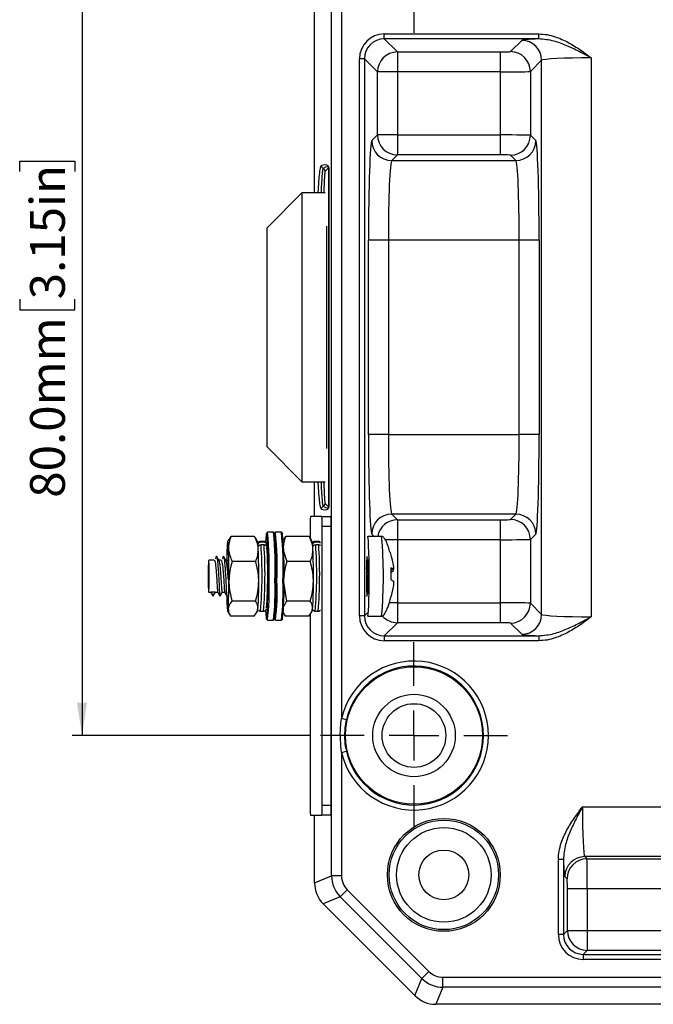
# Model space of a CAD drawing. Units: millimetres. Extents: x 5 to 836, y 5 to 589.
# Drawn here: x 255 to 319, y 128 to 227 of the extents above; entities that cross this region are included whole.
import ezdxf

# ---------------------------------------------------------------- set-up
doc = ezdxf.new("R2010")
doc.units = ezdxf.units.MM
doc.layers.add('BORDER', color=179, linetype='Continuous')
doc.styles.add('SLDTEXTSTYLE7', font='TXT', dxfattribs={"width": 0.75})
doc.dimstyles.new('SLDDIMSTYLE0', dxfattribs={"dimtxt": 3.5, "dimasz": 3.302, "dimexe": 0, "dimexo": 0.0625, "dimgap": 0.875, "dimtad": 1, "dimdec": 3, "dimrnd": 1e-09, "dimzin": 4, "dimdsep": 46, "dimtxsty": 'SLDTEXTSTYLE7', "dimsah": 1, "dimcen": 0.09, "dimadec": 0, "dimazin": 1, "dimtfac": 1, "dimtdec": 3, "dimtofl": 0, "dimtmove": 0, "dimatfit": 3, "dimfxl": 0, "dimfrac": 2, "dimtolj": 1, "dimtzin": 12, "dimarcsym": 0})

# ---------------------------------------------------------------- blocks, each defined once
blk = doc.blocks.new('_D_13')
at = {"layer": 'BORDER'}
for p, q in [((284.61, 234.598), (260.626, 234.598)), ((261.626, 234.598), (261.626, 154.598)), ((255.359, 211.244), (255.359, 212.311)), ((255.359, 212.311), (260.915, 212.311)), ((260.915, 212.311), (260.915, 211.244)), ((255.359, 198.416), (255.359, 197.349)), ((260.915, 197.349), (260.915, 198.416)), ((255.359, 197.349), (260.915, 197.349)), ((284.61, 154.598), (260.626, 154.598))]:
    blk.add_line(p, q, dxfattribs=at)
for points in [[(261.626, 234.598), (261.118, 231.296), (262.134, 231.296)], [(261.626, 154.598), (262.134, 157.9), (261.118, 157.9)]]:
    blk.add_solid(points, dxfattribs=at)
at = {"layer": 'BORDER', "char_height": 3.5, "attachment_point": 1, "rotation": 90, "style": 'SLDTEXTSTYLE7'}
for s, insert in [('3.15in', (256.403, 198.416)), ('80.0mm', (256.403, 178.482))]:
    blk.add_mtext(s, dxfattribs=dict(at, insert=insert))
blk = doc.blocks.new('SW_CENTERMARKSYMBOL_2')
at = {"layer": 'BORDER', "color": 0}
for p, q in [((0, 5), (0, 9.395)), ((0, 0), (0, 2.5)), ((-5, 0), (-9.395, 0)), ((0, 0), (-2.5, 0)), ((0, 0), (0, -2.5)), ((0, 0), (2.5, 0)), ((5, 0), (9.395, 0)), ((0, -5), (0, -9.395))]:
    blk.add_line(p, q, dxfattribs=at)
blk = doc.blocks.new('SW_CENTERMARKSYMBOL_5')
at = {"layer": 'BORDER', "color": 0}
for p, q in [((0, 5), (0, 9.395)), ((0, 0), (0, 2.5)), ((-5, 0), (-9.395, 0)), ((0, 0), (-2.5, 0)), ((0, 0), (0, -2.5)), ((0, 0), (2.5, 0)), ((5, 0), (9.395, 0)), ((0, -5), (0, -9.395))]:
    blk.add_line(p, q, dxfattribs=at)

msp = doc.modelspace()

# ---------------------------------------------------------------- linework, layer by layer
at = {"color": 7, "linetype": 'Continuous', "lineweight": 25}
for p, q in [((285.0054, 209.0978), (285.0054, 249.3925)), ((286.7178, 140.5124), (286.7178, 248.6832)), ((287.7172, 232.9025), (287.7172, 156.2931)), ((292.0211, 225.0806), (307.5464, 225.0806)), ((292.0211, 224.581), (292.0211, 225.0806)), ((307.5464, 224.581), (292.0211, 224.581)), ((292.0211, 224.581), (293.3336, 223.2684)), ((307.5464, 224.581), (307.5464, 225.0806)), ((304.7109, 223.3021), (305.8381, 224.4293)), ((289.5226, 166.6134), (289.5226, 222.5822)), ((290.0223, 222.5822), (289.5226, 222.5822)), ((290.0223, 222.5822), (290.0223, 166.6134)), ((291.3349, 221.2696), (290.0223, 222.5822)), ((293.3336, 223.2684), (303.7115, 223.2684)), ((293.3336, 223.2684), (293.3336, 221.2696)), ((303.7115, 221.2696), (303.7115, 223.2684)), ((312.8339, 222.6664), (312.8339, 166.5292)), ((307.8369, 222.4305), (306.7097, 221.3033)), ((307.8369, 166.7651), (307.8369, 222.4305)), ((291.3349, 214.926), (291.3349, 221.2696)), ((293.3336, 221.2696), (291.3349, 221.2696)), ((303.7115, 221.2696), (293.3336, 221.2696)), ((293.3336, 221.2696), (293.3336, 214.926)), ((303.7115, 214.926), (303.7115, 221.2696)), ((306.7097, 221.3033), (306.7097, 214.8923)), ((290.7639, 214.3551), (291.3349, 214.926)), ((293.3336, 214.926), (291.3349, 214.926)), ((293.3336, 214.926), (293.3336, 212.9272)), ((293.3336, 214.926), (303.7115, 214.926)), ((303.7115, 212.9272), (303.7115, 214.926)), ((306.7097, 214.8923), (307.2469, 214.3551)), ((293.3336, 212.9272), (292.7627, 212.3563)), ((303.7115, 212.9272), (293.3336, 212.9272)), ((305.2481, 212.3563), (304.7109, 212.8935)), ((286.434, 211.6654), (286.0639, 211.2953)), ((286.434, 211.6654), (286.4341, 211.6654)), ((286.434, 177.5302), (286.434, 211.6654)), ((286.4341, 211.6654), (286.4341, 177.5302)), ((292.7627, 212.3563), (305.2481, 212.3563)), ((283.7305, 209.0978), (280.2305, 205.5978)), ((286.069, 209.0978), (283.7305, 209.0978)), ((283.7305, 209.0978), (283.7305, 180.0978)), ((286.2305, 183.4314), (286.2305, 205.7642)), ((280.2305, 183.5978), (280.2305, 205.5978)), ((290.4269, 184.8344), (290.4269, 204.3612)), ((292.4257, 204.3612), (290.4269, 204.3612)), ((292.4257, 204.3612), (292.4257, 184.8344)), ((305.5852, 204.3612), (292.4257, 204.3612)), ((307.5839, 204.3612), (305.5852, 204.3612)), ((305.5852, 184.8344), (305.5852, 204.3612)), ((307.5839, 204.3612), (307.5839, 184.8344)), ((292.4257, 184.8344), (290.4269, 184.8344)), ((292.4257, 184.8344), (305.5852, 184.8344)), ((307.5839, 184.8344), (305.5852, 184.8344)), ((280.2305, 183.5978), (283.7305, 180.0978)), ((283.7305, 180.0978), (286.069, 180.0978)), ((285.0054, 176.5978), (285.0054, 180.0978)), ((286.0639, 177.9003), (286.434, 177.5302)), ((286.434, 177.5302), (286.4341, 177.5302)), ((285.7463, 176.5978), (284.5946, 176.5978)), ((285.7463, 176.5978), (286.6457, 176.5978)), ((305.2481, 176.8393), (292.7627, 176.8393)), ((292.7627, 176.8393), (293.3336, 176.2684)), ((293.3336, 176.2684), (303.7115, 176.2684)), ((293.3336, 176.2684), (293.3336, 174.2696)), ((303.7115, 174.2696), (303.7115, 176.2684)), ((304.7109, 176.3021), (305.2481, 176.8393)), ((284.5597, 175.5978), (284.5597, 174.5331)), ((285.7811, 147.5978), (285.7811, 175.5978)), ((286.6806, 175.5978), (285.7811, 175.5978)), ((286.6806, 147.5978), (286.6806, 175.5978)), ((276.3763, 174.2759), (276.27, 174.0914)), ((276.4096, 174.2692), (276.6102, 174.5969)), ((278.9836, 174.5969), (276.6102, 174.5969)), ((278.9836, 174.5969), (279.0479, 174.4495)), ((279.283, 174.0914), (279.0721, 174.4576)), ((279.8752, 174.0978), (279.5754, 174.0978)), ((279.5754, 174.0978), (279.6011, 174.0192)), ((279.901, 174.0192), (279.8752, 174.0978)), ((280.2696, 175.0201), (280.1698, 174.9202)), ((280.8746, 175.0228), (280.275, 175.0228)), ((280.9798, 174.9202), (280.88, 175.0201)), ((281.0691, 175.0201), (280.9746, 174.9254)), ((281.6741, 175.0228), (281.0745, 175.0228)), ((281.7793, 174.9202), (281.6795, 175.0201)), ((281.873, 174.2759), (281.8552, 174.2451)), ((281.9062, 174.2692), (282.1069, 174.5969)), ((284.4802, 174.5969), (282.1069, 174.5969)), ((284.4802, 174.5969), (284.5446, 174.4495)), ((284.7796, 174.0914), (284.5687, 174.4576)), ((285.3719, 174.0978), (285.0721, 174.0978)), ((285.0721, 174.0978), (285.0978, 174.0192)), ((285.3976, 174.0192), (285.3719, 174.0978)), ((291.7536, 174.5978), (290.3545, 174.5978)), ((291.0066, 174.5978), (290.7639, 174.8405)), ((293.3336, 174.2696), (292.0882, 174.2696)), ((303.7115, 174.2696), (293.3336, 174.2696)), ((293.3336, 174.2696), (293.3336, 167.926)), ((303.7115, 167.926), (303.7115, 174.2696)), ((307.2469, 174.8405), (306.7097, 174.3033)), ((306.7097, 174.3033), (306.7097, 167.8923)), ((279.901, 174.0192), (279.6011, 174.0192)), ((279.9274, 173.7624), (279.6276, 173.7624)), ((280.1974, 173.7331), (280.1957, 173.5905)), ((281.8948, 173.1289), (282.2175, 172.0917)), ((285.3976, 174.0192), (285.0978, 174.0192)), ((285.4241, 173.7624), (285.1242, 173.7624)), ((274.9203, 172.1978), (274.3642, 172.1978)), ((275.6199, 172.1978), (275.3955, 172.1978)), ((276.2774, 172.1978), (276.0951, 172.1978)), ((290.3545, 172.1978), (290.2484, 172.1978)), ((290.2982, 172.1978), (290.3478, 172.2839)), ((290.3482, 172.1978), (290.3478, 172.2839)), ((279.0942, 172.0917), (276.7209, 172.0917)), ((284.5909, 172.0917), (282.2175, 172.0917)), ((292.6729, 171.273), (292.9591, 171.3007)), ((292.6729, 171.2715), (292.9625, 171.2995)), ((292.8995, 171.1072), (292.6748, 171.0898)), ((292.6759, 170.9894), (292.8995, 171.1072)), ((281.9204, 169.7988), (282.1972, 168.0926)), ((274.3642, 168.9978), (274.5686, 168.9978)), ((274.5645, 169.008), (274.5681, 169.0166)), ((274.5645, 169.008), (274.7968, 168.6105)), ((275.0261, 169.008), (274.5645, 169.008)), ((274.7968, 168.6105), (275.0261, 169.008)), ((274.8029, 168.6348), (274.7968, 168.6105)), ((275.0322, 169.0226), (275.0261, 169.008)), ((275.0321, 168.9978), (275.2682, 168.9978)), ((275.7317, 168.9978), (275.9678, 168.9978)), ((276.2012, 168.599), (276.2747, 168.7261)), ((290.1926, 168.599), (290.2071, 168.6239)), ((292.6219, 168.3477), (292.6063, 168.2847)), ((279.0739, 168.0926), (276.7005, 168.0926)), ((282.1972, 168.0926), (281.8788, 167.5726)), ((284.5705, 168.0926), (282.1972, 168.0926)), ((293.3336, 167.926), (292.5036, 167.926)), ((293.3336, 167.926), (293.3336, 165.9272)), ((293.3336, 167.926), (303.7115, 167.926)), ((303.7115, 165.9272), (303.7115, 167.926)), ((306.7097, 167.8923), (307.8369, 166.7651)), ((276.27, 167.1042), (276.481, 166.738)), ((278.9428, 166.5988), (276.5695, 166.5988)), ((279.1767, 166.9197), (279.283, 167.1042)), ((279.5754, 167.0978), (279.8752, 167.0978)), ((280.1698, 166.2754), (280.2696, 166.1755)), ((280.275, 166.1728), (280.8746, 166.1728)), ((280.88, 166.1755), (280.9798, 166.2754)), ((280.9746, 166.2702), (281.0691, 166.1755)), ((281.0745, 166.1728), (281.6741, 166.1728)), ((281.6795, 166.1755), (281.7793, 166.2754)), ((281.8552, 166.9505), (281.9776, 166.738)), ((281.9748, 166.7463), (282.0661, 166.5988)), ((284.4394, 166.5988), (282.0661, 166.5988)), ((284.5597, 166.7501), (284.5597, 147.5978)), ((284.6734, 166.9197), (284.7796, 167.1042)), ((285.0721, 167.0978), (285.3719, 167.0978)), ((290.0223, 166.6134), (289.5226, 166.6134)), ((290.0223, 166.6134), (290.3225, 166.9136)), ((290.3545, 166.5978), (291.7536, 166.5978)), ((293.3336, 165.9272), (292.0211, 164.6147)), ((303.7115, 165.9272), (293.3336, 165.9272)), ((305.8381, 164.7663), (304.7109, 165.8935)), ((292.0211, 164.6147), (292.0211, 164.115)), ((292.0211, 164.6147), (307.5464, 164.6147)), ((307.5464, 164.6147), (307.5464, 164.115)), ((307.5464, 164.115), (292.0211, 164.115)), ((288.2039, 156.1799), (287.7172, 156.2931)), ((287.7172, 152.9025), (288.2039, 153.0157)), ((287.7172, 152.9025), (287.7172, 140.5124)), ((285.7811, 147.5978), (286.6806, 147.5978)), ((311.9368, 147.4262), (392.074, 147.4262)), ((284.5946, 146.5978), (285.7463, 146.5978)), ((285.0054, 139.8031), (285.0054, 146.5978)), ((286.6457, 146.5978), (285.7463, 146.5978)), ((391.8381, 142.4293), (312.1727, 142.4293)), ((312.1727, 142.4293), (312.392, 142.21)), ((310.0223, 142.1388), (309.5226, 142.1388)), ((309.5226, 134.6134), (309.5226, 142.1388)), ((310.0223, 142.1388), (310.0223, 134.6134)), ((312.392, 142.21), (391.6189, 142.21)), ((285.0054, 139.8031), (286.7178, 140.5124)), ((287.7172, 140.5124), (286.7178, 140.5124)), ((310.3932, 140.2112), (310.1739, 140.4305)), ((287.5959, 138.3924), (288.3026, 139.099)), ((288.3026, 139.099), (296.5067, 130.895)), ((310.4269, 135.0181), (310.4269, 139.2118)), ((312.4257, 139.2118), (310.4269, 139.2118)), ((391.5852, 139.2118), (312.4257, 139.2118)), ((312.4257, 139.2118), (312.4257, 135.0181)), ((287.5959, 138.3924), (285.8836, 137.6831)), ((295.0907, 128.4759), (285.8836, 137.6831)), ((295.8, 130.1883), (287.5959, 138.3924)), ((310.0223, 134.6134), (309.5226, 134.6134)), ((310.0223, 134.6134), (310.4269, 135.0181)), ((310.4269, 135.0181), (312.4257, 135.0181)), ((312.4257, 135.0181), (312.4257, 133.0193)), ((312.4257, 135.0181), (391.5852, 135.0181)), ((312.4257, 133.0193), (312.0211, 132.6147)), ((312.0211, 132.6147), (312.0211, 132.115)), ((312.0211, 132.6147), (391.9898, 132.6147)), ((391.5852, 133.0193), (312.4257, 133.0193)), ((391.9898, 132.115), (312.0211, 132.115)), ((295.8, 130.1883), (296.5067, 130.895)), ((295.0907, 128.4759), (295.8, 130.1883)), ((297.92, 130.3095), (406.0908, 130.3095)), ((297.92, 129.3101), (297.92, 130.3095)), ((297.92, 129.3101), (297.2107, 127.5978)), ((320.7054, 129.3101), (297.92, 129.3101)), ((406.8001, 127.5978), (297.2107, 127.5978))]:
    msp.add_line(p, q, dxfattribs=at)
at = {"color": 7, "linetype": 'Continuous', "lineweight": 25, "flags": 128}
for points in [[(276.3531, 173.3443), (276.34, 173.6039), (276.3257, 173.8122), (276.3107, 173.9655), (276.2951, 174.0611), (276.2791, 174.0975), (276.2632, 174.0739), (276.2475, 173.991), (276.2323, 173.8499)], [(280.3251, 170.141), (280.3254, 170.9889), (280.3198, 171.8217), (280.3087, 172.6074), (280.2924, 173.316), (280.2717, 173.92), (280.2472, 174.3964), (280.22, 174.7269), (280.191, 174.8986), (280.1614, 174.9051), (280.1323, 174.746), (280.1049, 174.4276), (280.083, 174.0257)], [(290.3702, 166.6232), (290.3987, 166.8037), (290.4253, 167.1501), (290.4487, 167.6471), (290.4681, 168.273), (290.4825, 169.0006), (290.4913, 169.798), (290.4941, 170.6303), (290.4908, 171.4612), (290.4816, 172.2544), (290.4668, 172.9752), (290.4471, 173.592), (290.4233, 174.078), (290.3966, 174.4119), (290.368, 174.5792), (290.3388, 174.5724), (290.3225, 174.491)], [(274.3705, 169.008), (274.3882, 169.1526), (274.4033, 169.4539), (274.4141, 169.8791), (274.4196, 170.3822), (274.419, 170.9086), (274.4125, 171.4014), (274.4008, 171.8071), (274.3851, 172.0818), (274.3672, 172.1956), (274.3489, 172.1363), (274.3323, 171.9103), (274.3192, 171.542), (274.3109, 171.0714), (274.3084, 170.5495), (274.312, 170.0329), (274.3212, 169.5774), (274.3351, 169.2325), (274.3522, 169.0356), (274.3705, 169.008)], [(276.3293, 171.1892), (276.3332, 170.6745), (276.3323, 170.3093)], [(280.0849, 167.1277), (280.1029, 166.7992), (280.1301, 166.4687), (280.1591, 166.297), (280.1887, 166.2905), (280.2178, 166.4496), (280.2452, 166.768), (280.2699, 167.2337), (280.291, 167.8286), (280.3076, 168.53), (280.3191, 169.3108), (280.3251, 170.141)], [(276.2017, 167.8513), (276.2149, 167.5917), (276.2291, 167.3834), (276.2441, 167.2302), (276.2598, 167.1345), (276.2757, 167.0982), (276.2917, 167.1217), (276.3074, 167.2046), (276.3226, 167.3457)], [(290.3301, 166.6595), (290.341, 166.6164), (290.3702, 166.6232)]]:
    msp.add_lwpolyline(points, dxfattribs=at)
at = {"color": 7, "linetype": 'Continuous', "lineweight": 25}
for centre, radius in [((295.0054, 154.5978), 6.8952), ((295.0054, 154.5978), 4.1464), ((295.0054, 154.5978), 3.2), ((298.0054, 140.5978), 5.6693), ((298.0054, 140.5978), 5.5), ((298.0054, 140.5978), 4.75), ((298.0054, 140.5978), 2.5)]:
    msp.add_circle(centre, radius, dxfattribs=at)
for centre, radius, start, end in [((305.8353, 222.4277), 2.0016, 0.081692, 89.918308), ((293.3365, 221.2667), 2.0016, 90.081692, 179.918308), ((304.7081, 221.3004), 2.0016, 0.081692, 89.918308), ((293.3365, 214.9289), 2.0016, 180.081692, 269.918308), ((304.7081, 214.8952), 2.0016, 270.081692, 359.918308), ((292.7656, 214.3579), 2.0016, 180.081692, 269.918308), ((305.2453, 214.3579), 2.0016, 270.081692, 359.918308), ((285.9937, 211.8496), 0.3001, 180.016166, 247.464007), ((285.7638, 211.2952), 0.3001, 0.020763, 67.498593), ((285.9937, 177.346), 0.3001, 112.535993, 179.983834), ((285.7638, 177.9005), 0.3001, 292.501407, 359.979237), ((291.7493, 175.8475), 7.1939, 174.013347, 181.989088), ((278.5915, 175.8475), 7.1939, 358.010912, 5.986653), ((279.491, 175.8475), 7.1939, 358.010912, 5.986653), ((292.7656, 174.8377), 2.0016, 90.081692, 179.918308), ((293.3365, 174.2666), 2.0017, 90.083252, 170.477199), ((304.7081, 174.3004), 2.0016, 0.081692, 89.918308), ((305.2453, 174.8377), 2.0016, 0.081692, 89.918308), ((275.8964, 173.405), 3.4555, 358.993076, 11.457692), ((246.551, 171.4765), 33.9042, 357.724674, 5.999339), ((248.3081, 171.552), 32.7509, 357.512376, 6.083398), ((244.2521, 171.4154), 36.8946, 358.02055, 5.450943), ((247.2964, 171.5077), 33.8559, 357.686562, 5.784931), ((247.3506, 171.4765), 33.9042, 357.724674, 5.999339), ((249.1076, 171.552), 32.7509, 357.512376, 6.083398), ((245.0516, 171.4154), 36.8946, 358.02055, 5.450943), ((281.393, 173.405), 3.4555, 358.993076, 11.457692), ((247.143, 170.5978), 44.7897, 354.876299, 5.123701), ((305.7611, 171.8879), 29.5939, 176.198632, 179.400019), ((202.925, 170.6985), 73.4758, 359.527195, 2.063619), ((205.9231, 170.6985), 73.4758, 359.527195, 2.063619), ((236.336, 170.7685), 43.3949, 355.147616, 3.956095), ((234.7499, 170.7836), 45.2756, 355.330498, 3.772415), ((232.7781, 170.7236), 47.5255, 356.016796, 3.320458), ((211.4198, 170.6985), 73.4758, 359.527195, 2.063619), ((241.8327, 170.7685), 43.3949, 355.147616, 3.956095), ((240.2466, 170.7836), 45.2756, 355.330498, 3.772415), ((270.9616, 171.4187), 5.3727, 357.551863, 8.337873), ((269.0589, 170.5082), 21.3625, 356.735751, 4.536281), ((256.8048, 169.0993), 23.6463, 352.897375, 2.499416), ((255.7446, 169.1297), 25.3034, 353.289165, 2.266664), ((254.76, 169.1933), 26.3817, 353.650034, 2.058789), ((257.6043, 169.0993), 23.6463, 352.897375, 2.499416), ((256.5441, 169.1297), 25.3034, 353.289165, 2.266664), ((255.5595, 169.1933), 26.3817, 353.650034, 2.058789), ((233.3506, 169.9046), 43.0481, 356.592096, 0.249559), ((236.3487, 169.9046), 43.0481, 356.592096, 0.249559), ((241.8454, 169.9046), 43.0481, 356.592096, 0.249559), ((316.5577, 169.5516), 40.3918, 181.32645, 182.412562), ((278.5229, 167.3468), 0.7979, 342.301884, 359.92194), ((284.0195, 167.3468), 0.7979, 342.301884, 359.92194), ((304.7081, 167.8952), 2.0016, 270.081692, 359.918308), ((293.3365, 167.9287), 2.0015, 220.825522, 269.919357), ((305.8353, 166.7679), 2.0016, 270.081692, 359.918308), ((295.0054, 154.5978), 7.4828, 193.094521, 166.905479), ((295.0054, 154.5978), 6.9831, 193.094521, 166.905479), ((291.7493, 147.3481), 7.1939, 178.010912, 185.986653), ((278.5915, 147.3481), 7.1939, 354.013347, 1.989088), ((279.491, 147.3481), 7.1939, 354.013347, 1.989088), ((312.1756, 140.4277), 2.0016, 90.081692, 179.918308), ((312.3948, 140.2084), 2.0016, 90.081692, 179.918308), ((312.4285, 135.0209), 2.0016, 180.081692, 269.918308)]:
    msp.add_arc(centre, radius, start, end, dxfattribs=at)
for centre, major_axis, ratio, start_param, end_param in [((292.0241, 222.5791), (1.7699, -1.7699), 0.9987828, 2.3568035, 3.9263818), ((292.0241, 222.5791), (1.4168, -1.4168), 0.9981756, 2.3568035, 3.9263818), ((312.8339, 224.4208), (7, 0), 0.0349208, 2.4269848, 3.1066861), ((303.7115, 223.3033), (1, 0), 0.0349208, 4.712389, 6.2482787), ((312.8339, 222.422), (5, 0), 0.0488891, 1.5707963, 3.1066861), ((303.7115, 221.3045), (3, 0), 0.0116403, 4.712389, 6.2482787), ((303.7115, 214.8911), (3, 0), 0.0116403, 0.0349066, 1.5707963), ((290.7761, 204.3612), (0, 10), 0.0349208, 0.0349066, 1.5707963), ((307.2347, 204.3612), (0, 10), 0.0349208, 4.712389, 6.2482787), ((303.7115, 212.8923), (1, 0), 0.0349208, 0.0349066, 1.5707963), ((285.2343, 211.0655), (1.1677, 0.7218), 0.3820701, 6.0512701, 7.2292841), ((285.5341, 211.0655), (0.8882, 0.6403), 0.2252277, 6.1221349, 7.3001489), ((292.7749, 204.3612), (0, 8), 0.043651, 0.0349066, 1.5707963), ((305.2359, 204.3612), (0, 8), 0.043651, 4.712389, 6.2482787), ((286.069, 194.5978), (0, 16.7), 0.0174551, 0.0174533, 0.5191051), ((290.7761, 184.8344), (0, 10), 0.0349208, 1.5707963, 3.1066861), ((292.7749, 184.8344), (0, 8), 0.043651, 1.5707963, 3.1066861), ((305.2359, 184.8344), (0, 8), 0.043651, 3.1764992, 4.712389), ((307.2347, 184.8344), (0, 10), 0.0349208, 3.1764992, 4.712389), ((286.069, 194.5978), (0, 16.7), 0.0174551, 2.6224875, 3.1241394), ((285.2343, 178.1301), (1.1677, -0.7218), 0.3820701, 5.3370865, 6.5151005), ((285.5341, 178.1301), (0.8882, -0.6403), 0.2252277, 5.2662217, 6.4442357), ((303.7115, 176.3033), (1, 0), 0.0349208, 4.712389, 6.2482787), ((303.7115, 174.3045), (3, 0), 0.0116403, 4.712389, 6.2482787), ((290.2903, 170.5978), (0, 2), 0.0349847, 5.8062996, 7.8539816), ((290.2903, 170.5978), (0, 2), 0.0349847, 1.5707963, 3.6184783), ((303.7115, 167.8911), (3, 0), 0.0116403, 0.0349066, 1.5707963), ((292.0241, 166.6165), (1.7699, 1.7699), 0.9987828, 2.3568035, 3.9263818), ((292.0241, 166.6165), (1.4168, 1.4168), 0.9981756, 2.3568035, 3.9263818), ((312.8339, 166.7736), (5, 0), 0.0488891, 3.1764992, 4.712389), ((303.7115, 165.8923), (1, 0), 0.0349208, 0.0349066, 1.5707963), ((312.8339, 164.7748), (7, 0), 0.0349208, 3.1764992, 3.8562005), ((312.1812, 147.4262), (0, 5), 0.0488891, 1.5707963, 3.1066861), ((310.1825, 147.4262), (0, 7), 0.0349208, 2.4269848, 3.1066861), ((312.3908, 139.2118), (0, 3), 0.0116403, 4.712389, 6.2482787), ((289.7184, 140.5134), (2.7723, 1.1483), 0.9997619, 2.7491459, 3.5340394), ((289.7184, 140.5134), (1.8491, 0.7659), 0.9992864, 2.7491459, 3.5340394), ((288.0073, 139.8046), (2.7736, 1.1489), 0.9992864, 2.7491459, 3.5340394), ((310.392, 139.2118), (0, 1), 0.0349208, 4.712389, 6.2482787), ((312.0241, 134.6165), (1.7699, 1.7699), 0.9987828, 2.3568035, 3.9263818), ((312.0241, 134.6165), (1.4168, 1.4168), 0.9981756, 2.3568035, 3.9263818), ((297.921, 132.3107), (0.7659, 1.8491), 0.9992864, 2.7491459, 3.5340394), ((297.921, 132.3107), (1.1483, 2.7723), 0.9997619, 2.7491459, 3.5340394), ((297.2122, 130.5996), (1.1489, 2.7736), 0.9992864, 2.7491459, 3.5340394)]:
    msp.add_ellipse(centre, major_axis=major_axis, ratio=ratio, start_param=start_param, end_param=end_param, dxfattribs=at)
for points, knots in [([(307.5464, 225.0806), (307.8296, 225.0645), (308.3965, 225.0323), (309.4069, 224.7575), (310.5364, 224.2463), (311.7187, 223.492), (312.4668, 222.94), (312.8303, 222.6691), (312.8339, 222.6664)], [0, 0, 0, 0, 0.1435819, 0.2874128, 0.5282693, 0.7699381, 0.9977306, 1, 1, 1, 1]), ([(312.8339, 222.6664), (312.8297, 222.6687), (312.4273, 222.8846), (311.6149, 223.3173), (310.3779, 223.909), (309.0327, 224.4345), (308.06, 224.5304), (307.5464, 224.581)], [0, 0, 0, 0, 0.0024887, 0.2404714, 0.4843206, 0.727694, 1, 1, 1, 1]), ([(285.3777, 209.0978), (285.3883, 209.3033), (285.4222, 209.9642), (285.4862, 210.7687), (285.5673, 211.4824), (285.6374, 211.7986), (285.6796, 211.8368), (285.6936, 211.8495)], [0, 0, 0, 0, 0.1143984, 0.3678455, 0.6213153, 0.8747827, 1, 1, 1, 1]), ([(285.8786, 211.5724), (285.8683, 211.5585), (285.837, 211.5167), (285.785, 211.2016), (285.7249, 210.4903), (285.681, 209.7726), (285.6591, 209.2133), (285.6545, 209.0978)], [0, 0, 0, 0, 0.1316669, 0.3980648, 0.6644639, 0.930716, 1, 1, 1, 1]), ([(285.6936, 177.3461), (285.6733, 177.3694), (285.6329, 177.4159), (285.565, 177.7434), (285.4913, 178.3725), (285.4255, 179.1814), (285.3898, 179.8652), (285.3777, 180.0978)], [0, 0, 0, 0, 0.181186, 0.3623725, 0.6158257, 0.8692815, 1, 1, 1, 1]), ([(285.6547, 180.0978), (285.6604, 179.9561), (285.6835, 179.3744), (285.7287, 178.6514), (285.7833, 178.0242), (285.8337, 177.6978), (285.8637, 177.6481), (285.8786, 177.6232)], [0, 0, 0, 0, 0.0858011, 0.3522925, 0.6187826, 0.8093915, 1, 1, 1, 1]), ([(276.6102, 174.5969), (276.5319, 174.3934), (276.3738, 173.9828), (276.3601, 173.5584), (276.3531, 173.3443)], [0, 0, 0, 0, 0.49545796, 1, 1, 1, 1]), ([(279.3513, 173.3443), (279.3497, 173.3739), (279.3266, 173.7969), (279.1488, 174.2114), (278.9836, 174.5969)], [0, 0, 0, 0, 0.0701742, 1, 1, 1, 1]), ([(279.5755, 174.0921), (279.5546, 174.0931), (279.4975, 174.0958), (279.4161, 174.0577), (279.3482, 174.0011), (279.3082, 173.9441), (279.2888, 173.9035), (279.2836, 173.8863), (279.2815, 173.8797)], [0, 0, 0, 0, 0.1245931, 0.340778, 0.5245638, 0.6972047, 0.8835107, 1, 1, 1, 1]), ([(280.1956, 173.8648), (280.1908, 173.8501), (280.1805, 173.8188), (280.1666, 173.9052), (280.1128, 173.9904), (280.0376, 174.0571), (279.9505, 174.0971), (279.8931, 174.0933), (279.8741, 174.0921)], [0, 0, 0, 0, 0.2456717, 0.524628, 0.6536377, 0.7859341, 0.9293449, 1, 1, 1, 1]), ([(282.1069, 174.5969), (282.0247, 174.3938), (281.8993, 174.0836), (281.8831, 173.763), (281.8775, 173.6522)], [0, 0, 0, 0, 0.6546726, 1, 1, 1, 1]), ([(284.848, 173.3443), (284.8463, 173.3739), (284.8232, 173.7969), (284.6455, 174.2114), (284.4802, 174.5969)], [0, 0, 0, 0, 0.0701742, 1, 1, 1, 1]), ([(285.0721, 174.0921), (285.0512, 174.0931), (284.9941, 174.0958), (284.9127, 174.0577), (284.8448, 174.0011), (284.8048, 173.9441), (284.7855, 173.9035), (284.7802, 173.8863), (284.7782, 173.8797)], [0, 0, 0, 0, 0.1245931, 0.340778, 0.5245638, 0.6972047, 0.8835107, 1, 1, 1, 1]), ([(285.58, 174.0112), (285.565, 174.0254), (285.5257, 174.0628), (285.4468, 174.097), (285.3896, 174.0933), (285.3707, 174.0921)], [0, 0, 0, 0, 0.2906618, 0.7658742, 1, 1, 1, 1]), ([(292.5968, 172.9727), (292.5432, 173.165), (292.4338, 173.5568), (292.2409, 174.0524), (292.0545, 174.3958), (291.9116, 174.5467), (291.8179, 174.5986), (291.7701, 174.5952), (291.7522, 174.5939)], [0, 0, 0, 0, 0.3064168, 0.6242751, 0.8149083, 0.9058965, 0.9645889, 1, 1, 1, 1]), ([(276.3531, 173.3443), (276.3548, 173.3146), (276.3779, 172.8916), (276.5556, 172.4771), (276.7209, 172.0917)], [0, 0, 0, 0, 0.0701742, 1, 1, 1, 1]), ([(279.0942, 172.0917), (279.1726, 172.2951), (279.3307, 172.7057), (279.3444, 173.1301), (279.3513, 173.3443)], [0, 0, 0, 0, 0.495458, 1, 1, 1, 1]), ([(279.6011, 174.0192), (279.5675, 174.0161), (279.5002, 174.0099), (279.4112, 173.9608), (279.3459, 173.897), (279.3263, 173.8454), (279.3182, 173.8239)], [0, 0, 0, 0, 0.2692157, 0.5384056, 0.8083456, 1, 1, 1, 1]), ([(279.3244, 173.4763), (279.3281, 173.5086), (279.3356, 173.5733), (279.3889, 173.6595), (279.4664, 173.7242), (279.551, 173.7578), (279.6061, 173.7611), (279.6276, 173.7624)], [0, 0, 0, 0, 0.2166928, 0.4334178, 0.6492592, 0.8636058, 1, 1, 1, 1]), ([(280.1974, 173.7331), (280.1944, 173.7654), (280.1885, 173.8302), (280.1372, 173.9163), (280.0612, 173.981), (279.9774, 174.0146), (279.9224, 174.0179), (279.901, 174.0192)], [0, 0, 0, 0, 0.21669278, 0.43341784, 0.64925924, 0.86360584, 1, 1, 1, 1]), ([(279.9274, 173.7624), (279.9609, 173.7593), (280.0279, 173.753), (280.1168, 173.7042), (280.1837, 173.6323), (280.2194, 173.5518), (280.2225, 173.498), (280.2238, 173.4763)], [0, 0, 0, 0, 0.2128367, 0.4256531, 0.6390624, 0.8538193, 1, 1, 1, 1]), ([(284.5909, 172.0917), (284.6692, 172.2951), (284.8273, 172.7057), (284.841, 173.1301), (284.848, 173.3443)], [0, 0, 0, 0, 0.495458, 1, 1, 1, 1]), ([(285.0978, 174.0192), (285.0641, 174.0161), (284.9969, 174.0099), (284.9078, 173.9608), (284.8426, 173.897), (284.823, 173.8454), (284.8149, 173.8239)], [0, 0, 0, 0, 0.2692157, 0.5384056, 0.8083456, 1, 1, 1, 1]), ([(284.821, 173.4763), (284.8248, 173.5086), (284.8322, 173.5733), (284.8855, 173.6595), (284.9631, 173.7242), (285.0477, 173.7578), (285.1028, 173.7611), (285.1242, 173.7624)], [0, 0, 0, 0, 0.21669278, 0.43341784, 0.64925924, 0.86360584, 1, 1, 1, 1]), ([(285.5937, 173.9434), (285.5812, 173.9551), (285.5447, 173.9893), (285.4737, 174.0142), (285.4189, 174.0178), (285.3976, 174.0192)], [0, 0, 0, 0, 0.24342278, 0.70578636, 1, 1, 1, 1]), ([(285.4241, 173.7624), (285.4571, 173.7589), (285.5233, 173.7519), (285.5922, 173.7206), (285.6175, 173.6923), (285.6212, 173.6881)], [0, 0, 0, 0, 0.4596986, 0.9193531, 1, 1, 1, 1]), ([(274.9202, 172.173), (274.9354, 172.1709), (274.9723, 172.166), (275.0335, 171.8771), (275.0873, 171.394), (275.1398, 170.7821), (275.1836, 170.1457), (275.2127, 169.5707), (275.2435, 169.1757), (275.2582, 168.9869), (275.2665, 169.0129), (275.2677, 169.0166)], [0, 0, 0, 0, 0.0896129, 0.2188634, 0.3429783, 0.4711023, 0.5992264, 0.7233412, 0.8525917, 0.9785203, 1, 1, 1, 1]), ([(275.5025, 168.6348), (275.5004, 168.622), (275.4931, 168.5759), (275.4812, 168.8147), (275.4547, 169.3154), (275.4281, 170.0322), (275.3849, 170.8287), (275.3307, 171.5916), (275.2732, 172.2023), (275.2007, 172.5754), (275.1311, 172.618), (275.0834, 172.5124), (275.0607, 172.3377), (275.0599, 172.3313)], [0, 0, 0, 0, 0.0403801, 0.1458702, 0.2541328, 0.3581089, 0.4654315, 0.5727541, 0.6767301, 0.7849927, 0.8904828, 0.995973, 1, 1, 1, 1]), ([(275.405, 172.1815), (275.3661, 172.2484), (275.2885, 172.3824), (275.2108, 172.5165), (275.1719, 172.5836)], [0, 0, 0, 0, 0.49977807, 1, 1, 1, 1]), ([(275.7318, 169.0226), (275.7297, 169.015), (275.7231, 168.9906), (275.7132, 169.0927), (275.6954, 169.2833), (275.6717, 169.6291), (275.6451, 170.1447), (275.6014, 170.7821), (275.5489, 171.3952), (275.4951, 171.8724), (275.442, 172.1406), (275.4127, 172.1517), (275.4053, 172.1544)], [0, 0, 0, 0, 0.0374462, 0.1200786, 0.2056508, 0.30151, 0.4294888, 0.5616016, 0.6937144, 0.8216933, 0.9549676, 1, 1, 1, 1]), ([(275.6198, 172.173), (275.6349, 172.1709), (275.6719, 172.166), (275.7331, 171.8771), (275.7869, 171.394), (275.8394, 170.7821), (275.8831, 170.1457), (275.9123, 169.5707), (275.9431, 169.1757), (275.9577, 168.9869), (275.966, 169.0129), (275.9672, 169.0166)], [0, 0, 0, 0, 0.0896129, 0.2188634, 0.3429783, 0.4711023, 0.5992264, 0.7233412, 0.8525917, 0.9785203, 1, 1, 1, 1]), ([(276.202, 168.6348), (276.2, 168.622), (276.1927, 168.5759), (276.1808, 168.8147), (276.1543, 169.3154), (276.1277, 170.0322), (276.0844, 170.8287), (276.0302, 171.5916), (275.9728, 172.2023), (275.9002, 172.5754), (275.8307, 172.618), (275.783, 172.5124), (275.7603, 172.3377), (275.7595, 172.3313)], [0, 0, 0, 0, 0.0403801, 0.1458702, 0.2541328, 0.3581089, 0.4654315, 0.5727541, 0.6767301, 0.7849927, 0.8904828, 0.995973, 1, 1, 1, 1]), ([(276.1045, 172.1815), (276.0657, 172.2484), (275.988, 172.3824), (275.9103, 172.5165), (275.8715, 172.5836)], [0, 0, 0, 0, 0.4997781, 1, 1, 1, 1]), ([(276.3313, 170.3156), (276.3212, 170.4699), (276.2972, 170.8339), (276.2482, 171.396), (276.1948, 171.8722), (276.1415, 172.1406), (276.1123, 172.1517), (276.1049, 172.1544)], [0, 0, 0, 0, 0.1815438, 0.4281883, 0.667115, 0.9159279, 1, 1, 1, 1]), ([(292.6035, 172.9786), (292.6501, 172.8095), (292.7828, 172.3277), (292.8839, 171.8379), (292.9494, 171.5201)], [0, 0, 0, 0, 0.3509159, 1, 1, 1, 1]), ([(276.7209, 172.0917), (276.6319, 171.7669), (276.4523, 171.1115), (276.4164, 170.434), (276.3983, 170.0921)], [0, 0, 0, 0, 0.495458, 1, 1, 1, 1]), ([(279.3965, 170.0921), (279.3964, 170.1395), (279.3954, 170.8147), (279.2393, 171.4764), (279.0942, 172.0917)], [0, 0, 0, 0, 0.0701742, 1, 1, 1, 1]), ([(282.2175, 172.0917), (282.1264, 171.7673), (281.9714, 171.2161), (281.9374, 170.6464), (281.9235, 170.4119)], [0, 0, 0, 0, 0.5885682, 1, 1, 1, 1]), ([(284.8931, 170.0921), (284.893, 170.1395), (284.892, 170.8147), (284.736, 171.4764), (284.5909, 172.0917)], [0, 0, 0, 0, 0.0701742, 1, 1, 1, 1]), ([(290.3868, 169.2918), (290.3796, 169.3906), (290.3629, 169.6213), (290.3362, 170.1489), (290.2922, 170.774), (290.2546, 171.2525), (290.2321, 171.4397), (290.2285, 171.4695)], [0, 0, 0, 0, 0.186822, 0.4362427, 0.6937202, 0.9511977, 1, 1, 1, 1]), ([(292.6711, 171.4368), (292.6855, 171.0903), (292.7016, 170.7056), (292.678, 170.3216), (292.6757, 170.2836)], [0, 0, 0, 0, 0.9009017, 1, 1, 1, 1]), ([(292.9591, 171.3007), (292.9447, 171.3097), (292.8688, 171.3573), (292.7596, 171.4012), (292.6711, 171.4368)], [0, 0, 0, 0, 0.1896088, 1, 1, 1, 1]), ([(292.9197, 171.2954), (292.9218, 171.2704), (292.9262, 171.219), (292.9224, 171.1576), (292.9126, 171.1195), (292.9032, 171.1107), (292.8995, 171.1072)], [0, 0, 0, 0, 0.2622828, 0.5392588, 0.8152376, 1, 1, 1, 1]), ([(292.9591, 171.3007), (292.9627, 171.3007), (292.9699, 171.3007), (292.9733, 171.3356), (292.9697, 171.3919), (292.9608, 171.4572), (292.9527, 171.5021), (292.9494, 171.5201)], [0, 0, 0, 0, 0.2152342, 0.4305311, 0.6443382, 0.8573756, 1, 1, 1, 1]), ([(292.6757, 170.2836), (292.7155, 170.2604), (292.8291, 170.1943), (292.9108, 170.1301), (292.9639, 170.0884)], [0, 0, 0, 0, 0.3509159, 1, 1, 1, 1]), ([(276.3983, 170.0921), (276.3984, 170.0448), (276.3994, 169.3695), (276.5554, 168.7079), (276.7005, 168.0926)], [0, 0, 0, 0, 0.0701742, 1, 1, 1, 1]), ([(279.0739, 168.0926), (279.1628, 168.4173), (279.3424, 169.0728), (279.3783, 169.7503), (279.3965, 170.0921)], [0, 0, 0, 0, 0.495458, 1, 1, 1, 1]), ([(284.5705, 168.0926), (284.6595, 168.4173), (284.8391, 169.0728), (284.875, 169.7503), (284.8931, 170.0921)], [0, 0, 0, 0, 0.495458, 1, 1, 1, 1]), ([(290.3515, 168.8813), (290.3579, 168.9034), (290.371, 168.9478), (290.3815, 169.1765), (290.3868, 169.2918)], [0, 0, 0, 0, 0.4957491, 1, 1, 1, 1]), ([(292.9562, 169.8129), (292.9389, 169.7195), (292.8475, 169.227), (292.7229, 168.7413), (292.6219, 168.3477)], [0, 0, 0, 0, 0.1896088, 1, 1, 1, 1]), ([(292.9562, 169.8129), (292.9608, 169.8408), (292.97, 169.8965), (292.9773, 169.9751), (292.9779, 170.038), (292.9726, 170.076), (292.9663, 170.0849), (292.9639, 170.0884)], [0, 0, 0, 0, 0.2152342, 0.4305311, 0.6443382, 0.8573756, 1, 1, 1, 1]), ([(274.5676, 168.9995), (274.6064, 168.9326), (274.6839, 168.7988), (274.7612, 168.6652), (274.7999, 168.5983)], [0, 0, 0, 0, 0.4997729, 1, 1, 1, 1]), ([(274.802, 168.599), (274.8407, 168.6659), (274.9181, 168.7996), (274.9957, 168.9335), (275.0345, 169.0005)], [0, 0, 0, 0, 0.5002199, 1, 1, 1, 1]), ([(275.2672, 168.9995), (275.306, 168.9326), (275.3835, 168.7988), (275.4608, 168.6652), (275.4994, 168.5983)], [0, 0, 0, 0, 0.49977286, 1, 1, 1, 1]), ([(275.5016, 168.599), (275.5403, 168.6659), (275.6177, 168.7996), (275.6953, 168.9335), (275.7341, 169.0005)], [0, 0, 0, 0, 0.5002199, 1, 1, 1, 1]), ([(275.9668, 168.9995), (276.0055, 168.9326), (276.0831, 168.7988), (276.1604, 168.6652), (276.199, 168.5983)], [0, 0, 0, 0, 0.4997729, 1, 1, 1, 1]), ([(290.2723, 168.7365), (290.2844, 168.7576), (290.312, 168.8051), (290.3396, 168.8528), (290.355, 168.8793)], [0, 0, 0, 0, 0.442515, 1, 1, 1, 1]), ([(291.7574, 166.6002), (291.7789, 166.6005), (291.8297, 166.6012), (291.9177, 166.6558), (292.033, 166.7777), (292.1968, 167.0502), (292.4026, 167.5557), (292.5503, 167.9979), (292.6188, 168.2724), (292.6209, 168.281)], [0, 0, 0, 0, 0.0406788, 0.0963628, 0.1727415, 0.3086772, 0.575955, 0.9867524, 1, 1, 1, 1]), ([(276.7005, 168.0926), (276.5602, 167.9097), (276.3712, 167.6635), (276.3325, 167.4107), (276.3226, 167.3457)], [0, 0, 0, 0, 0.7428127, 1, 1, 1, 1]), ([(276.3226, 167.3457), (276.3421, 167.1542), (276.3679, 166.9013), (276.53, 166.6579), (276.5695, 166.5988)], [0, 0, 0, 0, 0.7568746, 1, 1, 1, 1]), ([(278.9428, 166.5988), (278.9926, 166.6579), (279.1974, 166.9013), (279.2676, 167.1542), (279.3207, 167.3457)], [0, 0, 0, 0, 0.2431254, 1, 1, 1, 1]), ([(279.3207, 167.3457), (279.3222, 167.4107), (279.3279, 167.6635), (279.1821, 167.9097), (279.0739, 168.0926)], [0, 0, 0, 0, 0.2571873, 1, 1, 1, 1]), ([(279.385, 167.1691), (279.4037, 167.1545), (279.4503, 167.1181), (279.5261, 167.0923), (279.5725, 167.1006), (279.5808, 167.1021)], [0, 0, 0, 0, 0.3539144, 0.8843654, 1, 1, 1, 1]), ([(279.883, 167.1024), (279.9164, 167.1046), (279.9835, 167.1091), (280.0651, 167.1596), (280.1211, 167.2178), (280.1534, 167.2725), (280.1694, 167.3119), (280.174, 167.3301), (280.1759, 167.3378)], [0, 0, 0, 0, 0.1786549, 0.3592365, 0.5192202, 0.6752966, 0.8628103, 1, 1, 1, 1]), ([(284.4394, 166.5988), (284.4892, 166.6579), (284.6941, 166.9013), (284.7643, 167.1542), (284.8174, 167.3457)], [0, 0, 0, 0, 0.2431254, 1, 1, 1, 1]), ([(284.8174, 167.3457), (284.8188, 167.4107), (284.8245, 167.6635), (284.6788, 167.9097), (284.5705, 168.0926)], [0, 0, 0, 0, 0.2571873, 1, 1, 1, 1]), ([(284.8332, 167.2171), (284.8406, 167.2066), (284.864, 167.1737), (284.94, 167.123), (285.0225, 167.0923), (285.0691, 167.1006), (285.0774, 167.1021)], [0, 0, 0, 0, 0.1693775, 0.5307136, 0.9160084, 1, 1, 1, 1]), ([(285.3796, 167.1024), (285.4128, 167.1047), (285.4795, 167.1091), (285.5549, 167.154), (285.5845, 167.1866), (285.5953, 167.1984)], [0, 0, 0, 0, 0.3861057, 0.7763756, 1, 1, 1, 1]), ([(307.5464, 164.6147), (308.06, 164.6652), (309.0327, 164.7611), (310.3779, 165.2866), (311.6149, 165.8783), (312.4273, 166.311), (312.8297, 166.5269), (312.8339, 166.5292)], [0, 0, 0, 0, 0.272306, 0.5156794, 0.7595286, 0.9975113, 1, 1, 1, 1]), ([(312.8339, 166.5292), (312.8303, 166.5265), (312.4668, 166.2556), (311.7187, 165.7036), (310.5364, 164.9493), (309.4069, 164.4381), (308.3965, 164.1633), (307.8296, 164.1311), (307.5464, 164.115)], [0, 0, 0, 0, 0.0022694, 0.2300619, 0.4717307, 0.7125872, 0.8564181, 1, 1, 1, 1]), ([(287.7172, 152.9025), (287.6365, 153.7389), (287.5271, 154.8731), (287.6776, 155.9978), (287.7172, 156.2931)], [0, 0, 0, 0, 0.7374324, 1, 1, 1, 1]), ([(288.2039, 156.1799), (288.1504, 155.9052), (287.9651, 154.9525), (288.0171, 153.8677), (288.1844, 153.1046), (288.2039, 153.0157)], [0, 0, 0, 0, 0.26362391, 0.91422525, 1, 1, 1, 1]), ([(309.5226, 142.1388), (309.5387, 142.422), (309.5709, 142.9889), (309.8457, 143.9993), (310.3569, 145.1287), (311.1112, 146.3111), (311.6632, 147.0592), (311.9341, 147.4227), (311.9368, 147.4262)], [0, 0, 0, 0, 0.14358191, 0.28741283, 0.52826933, 0.76993811, 0.9977306, 1, 1, 1, 1]), ([(311.9368, 147.4262), (311.9346, 147.4221), (311.7186, 147.0197), (311.2859, 146.2072), (310.6942, 144.9703), (310.1687, 143.6251), (310.0729, 142.6524), (310.0223, 142.1388)], [0, 0, 0, 0, 0.0024887, 0.2404714, 0.4843206, 0.727694, 1, 1, 1, 1])]:
    msp.add_open_spline(points, degree=3, knots=knots, dxfattribs=at)

# ---------------------------------------------------------------- block references
at = {"layer": 'BORDER'}
for name, p in [('SW_CENTERMARKSYMBOL_2', (295.0054, 234.5978)), ('SW_CENTERMARKSYMBOL_5', (295.0054, 154.5978))]:
    msp.add_blockref(name, p, dxfattribs=at)

# ---------------------------------------------------------------- dimensions: what is measured, and where the dimension line sits
dim = msp.add_linear_dim(base=(261.626, 154.5978), p1=(285.6102, 234.5978), p2=(285.6102, 154.5978), angle=90, dimstyle='SLDDIMSTYLE0', dxfattribs=at)
dim.commit()
dim.dimension.update_dxf_attribs({"geometry": '_D_13', "text_midpoint": (261.626, 195.9293), "dimtype": 160})

doc.saveas('drawing.dxf')
